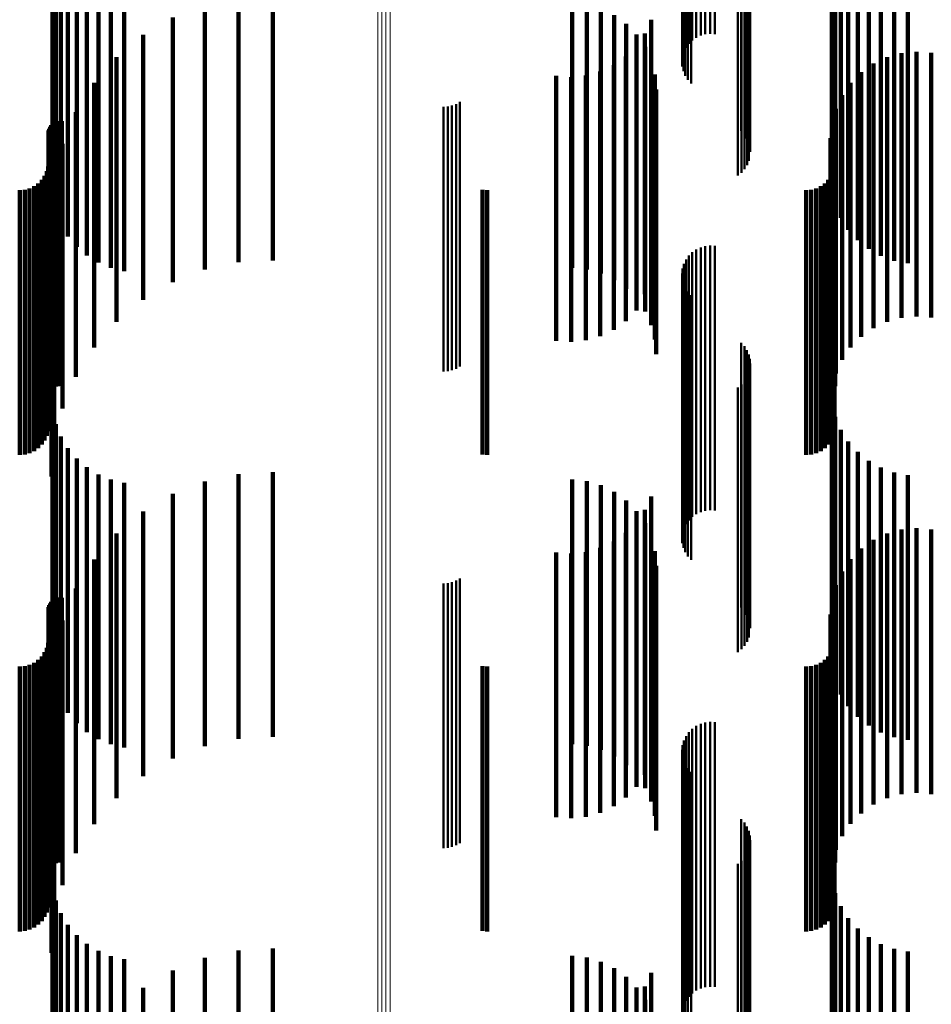
# Model space of a CAD drawing. Units: metres. Extents: x 0 to 0.673, y -0.336 to 0.329.
# Drawn here: x 0.036 to 0.053, y -0.2 to -0.181 of the extents above; entities that cross this region are included whole.
import ezdxf

# ---------------------------------------------------------------- set-up
doc = ezdxf.new("R2010")
doc.units = ezdxf.units.M
doc.linetypes.add('AUSGEZOGEN', pattern=[0])
doc.linetypes.add('VERDECKT2_S2', pattern=[0.009, 0.005, -0.004])
doc.layers.add('Fertigelement', color=7, linetype='AUSGEZOGEN', lineweight=50)
doc.layers.add('Standard', color=7, linetype='AUSGEZOGEN', lineweight=13)

msp = doc.modelspace()

# ---------------------------------------------------------------- linework, layer by layer
at = {"layer": 'Fertigelement', "transparency": 33554687}
for p, q in [((0.04873, -0.176305), (0.04873, -0.181305)), ((0.048821, -0.176295), (0.048821, -0.181295)), ((0.048912, -0.176301), (0.048912, -0.181301)), ((0.048419, -0.176487), (0.048419, -0.181487)), ((0.048484, -0.176423), (0.048484, -0.181423)), ((0.048559, -0.17637), (0.048559, -0.18137)), ((0.048642, -0.17633), (0.048642, -0.18133)), ((0.048326, -0.176644), (0.048326, -0.181644)), ((0.048366, -0.176562), (0.048366, -0.181562)), ((0.04829, -0.176823), (0.04829, -0.181823)), ((0.048301, -0.176732), (0.048301, -0.181732)), ((0.048295, -0.176915), (0.048295, -0.181915)), ((0.048316, -0.177004), (0.048316, -0.182004)), ((0.048351, -0.177089), (0.048351, -0.182089)), ((0.0484, -0.177167), (0.0484, -0.182167)), ((0.048461, -0.177235), (0.048461, -0.182235)), ((0.04941, -0.178131), (0.04941, -0.181746)), ((0.049469, -0.178197), (0.049469, -0.181702)), ((0.049516, -0.178271), (0.049516, -0.181653)), ((0.049551, -0.178352), (0.049551, -0.181598)), ((0.049573, -0.178437), (0.049573, -0.181541)), ((0.04958, -0.178525), (0.04958, -0.181482)), ((0.049553, -0.178699), (0.049553, -0.181366)), ((0.049471, -0.178854), (0.049471, -0.181262)), ((0.049518, -0.17878), (0.049518, -0.181312)), ((0.049344, -0.178976), (0.049344, -0.181181)), ((0.049413, -0.17892), (0.049413, -0.181218)), ((0.049344, -0.181181), (0.049344, -0.183976)), ((0.049413, -0.181218), (0.049413, -0.18392)), ((0.049471, -0.181262), (0.049471, -0.183854)), ((0.049518, -0.181312), (0.049518, -0.18378)), ((0.049553, -0.181366), (0.049553, -0.183699)), ((0.04958, -0.181482), (0.04958, -0.183525)), ((0.049469, -0.181702), (0.049469, -0.183197)), ((0.049516, -0.181653), (0.049516, -0.183271)), ((0.049551, -0.181598), (0.049551, -0.183352)), ((0.049573, -0.181541), (0.049573, -0.183437)), ((0.04941, -0.181746), (0.04941, -0.183131)), ((0.044019, -0.182623), (0.044019, -0.187623)), ((0.04409, -0.182582), (0.04409, -0.187582)), ((0.043782, -0.182678), (0.043782, -0.187678)), ((0.043863, -0.182672), (0.043863, -0.187672)), ((0.043943, -0.182653), (0.043943, -0.187653)), ((0.048484, -0.185423), (0.048484, -0.190423)), ((0.048559, -0.18537), (0.048559, -0.19037)), ((0.048642, -0.18533), (0.048642, -0.19033)), ((0.04873, -0.185305), (0.04873, -0.190305)), ((0.048821, -0.185295), (0.048821, -0.190295)), ((0.048912, -0.185301), (0.048912, -0.190301)), ((0.048366, -0.185562), (0.048366, -0.190562)), ((0.048419, -0.185487), (0.048419, -0.190487)), ((0.048301, -0.185732), (0.048301, -0.190732)), ((0.048326, -0.185644), (0.048326, -0.190644)), ((0.04829, -0.185823), (0.04829, -0.190823)), ((0.048295, -0.185915), (0.048295, -0.190915)), ((0.048316, -0.186004), (0.048316, -0.191004)), ((0.048351, -0.186089), (0.048351, -0.191089)), ((0.0484, -0.186167), (0.0484, -0.191167)), ((0.048461, -0.186235), (0.048461, -0.191235)), ((0.04941, -0.187131), (0.04941, -0.191742)), ((0.049469, -0.187197), (0.049469, -0.191695)), ((0.049516, -0.187271), (0.049516, -0.191643)), ((0.049551, -0.187352), (0.049551, -0.191586)), ((0.049573, -0.187437), (0.049573, -0.191525)), ((0.04958, -0.187525), (0.04958, -0.191463)), ((0.049518, -0.18778), (0.049518, -0.191283)), ((0.049553, -0.187699), (0.049553, -0.19134)), ((0.049344, -0.187976), (0.049344, -0.191145)), ((0.049413, -0.18792), (0.049413, -0.191184)), ((0.049471, -0.187854), (0.049471, -0.19123)), ((0.049344, -0.191145), (0.049344, -0.192976)), ((0.049413, -0.191184), (0.049413, -0.19292)), ((0.049471, -0.19123), (0.049471, -0.192854)), ((0.049518, -0.191283), (0.049518, -0.19278)), ((0.049553, -0.19134), (0.049553, -0.192699)), ((0.049573, -0.191525), (0.049573, -0.192437)), ((0.04958, -0.191463), (0.04958, -0.192525)), ((0.043782, -0.191678), (0.043782, -0.196678)), ((0.043863, -0.191672), (0.043863, -0.196672)), ((0.043943, -0.191653), (0.043943, -0.196653)), ((0.044019, -0.191623), (0.044019, -0.196623)), ((0.04409, -0.191582), (0.04409, -0.196582)), ((0.04941, -0.191742), (0.04941, -0.192131)), ((0.049469, -0.191695), (0.049469, -0.192197)), ((0.049516, -0.191643), (0.049516, -0.192271)), ((0.049551, -0.191586), (0.049551, -0.192352)), ((0.048642, -0.19433), (0.048642, -0.19933)), ((0.04873, -0.194305), (0.04873, -0.199305)), ((0.048821, -0.194295), (0.048821, -0.199295)), ((0.048912, -0.194301), (0.048912, -0.199301)), ((0.048419, -0.194487), (0.048419, -0.199487)), ((0.048484, -0.194423), (0.048484, -0.199423)), ((0.048559, -0.19437), (0.048559, -0.19937)), ((0.048326, -0.194644), (0.048326, -0.199644)), ((0.048366, -0.194562), (0.048366, -0.199562)), ((0.04829, -0.194823), (0.04829, -0.199823)), ((0.048301, -0.194732), (0.048301, -0.199732)), ((0.048295, -0.194915), (0.048295, -0.199915)), ((0.048316, -0.195004), (0.048316, -0.200004)), ((0.048351, -0.195089), (0.048351, -0.200089)), ((0.0484, -0.195167), (0.0484, -0.200167)), ((0.048461, -0.195235), (0.048461, -0.200235)), ((0.04941, -0.196131), (0.04941, -0.201131)), ((0.049469, -0.196197), (0.049469, -0.201184)), ((0.049516, -0.196271), (0.049516, -0.201129)), ((0.049551, -0.196352), (0.049551, -0.201069)), ((0.049573, -0.196437), (0.049573, -0.201005)), ((0.04958, -0.196525), (0.04958, -0.20094)), ((0.049553, -0.196699), (0.049553, -0.200811)), ((0.049413, -0.19692), (0.049413, -0.200647)), ((0.049471, -0.196854), (0.049471, -0.200696)), ((0.049518, -0.19678), (0.049518, -0.200751)), ((0.049344, -0.196976), (0.049344, -0.200606))]:
    msp.add_line(p, q, dxfattribs=at)
at = {"layer": 'Standard', "color": 7, "linetype": 'AUSGEZOGEN', "lineweight": 13, "transparency": 33554687}
for p, q in [((0.042541, -0.177934), (0.042541, -0.187908)), ((0.042618, -0.177944), (0.042618, -0.187919)), ((0.042696, -0.177947), (0.042696, -0.187922)), ((0.042774, -0.177942), (0.042774, -0.187917)), ((0.042541, -0.187908), (0.042541, -0.197379)), ((0.042618, -0.187919), (0.042618, -0.197391)), ((0.042696, -0.187922), (0.042696, -0.197394)), ((0.042774, -0.187917), (0.042774, -0.197389)), ((0.042541, -0.197379), (0.042541, -0.20631)), ((0.042618, -0.197391), (0.042618, -0.206322)), ((0.042696, -0.197394), (0.042696, -0.206325)), ((0.042774, -0.197389), (0.042774, -0.20632))]:
    msp.add_line(p, q, dxfattribs=at)
at = {"layer": 'Standard', "color": 253, "linetype": 'VERDECKT2_S2', "lineweight": 140, "transparency": 33554687}
for p, q in [((0.05112, -0.179273), (0.05112, -0.184273)), ((0.036395, -0.179421), (0.036395, -0.184421)), ((0.051184, -0.179531), (0.051184, -0.184531)), ((0.036455, -0.179669), (0.036455, -0.184669)), ((0.051289, -0.179774), (0.051289, -0.184774)), ((0.036553, -0.179906), (0.036553, -0.184906)), ((0.051432, -0.179998), (0.051432, -0.184998)), ((0.036686, -0.180124), (0.036686, -0.185124)), ((0.05161, -0.180195), (0.05161, -0.185195)), ((0.036852, -0.180319), (0.036852, -0.185319)), ((0.051817, -0.180361), (0.051817, -0.185361)), ((0.037046, -0.180485), (0.037046, -0.185485)), ((0.040557, -0.180576), (0.040557, -0.184148)), ((0.052048, -0.180491), (0.052048, -0.185491)), ((0.052297, -0.180582), (0.052297, -0.185582)), ((0.037264, -0.180619), (0.037264, -0.185619)), ((0.0375, -0.180717), (0.0375, -0.185717)), ((0.039272, -0.180751), (0.039272, -0.184024)), ((0.039908, -0.180612), (0.039908, -0.184122)), ((0.046211, -0.180715), (0.046211, -0.184049)), ((0.046489, -0.180746), (0.046489, -0.184027)), ((0.052558, -0.180632), (0.052558, -0.185632)), ((0.037748, -0.180778), (0.037748, -0.185778)), ((0.046758, -0.180824), (0.046758, -0.183972)), ((0.04701, -0.180947), (0.04701, -0.183885)), ((0.038667, -0.180988), (0.038667, -0.183856)), ((0.047237, -0.181111), (0.047237, -0.183769)), ((0.047706, -0.181035), (0.047706, -0.186035)), ((0.038107, -0.181319), (0.038107, -0.183622)), ((0.047432, -0.181312), (0.047432, -0.183627)), ((0.047588, -0.181291), (0.047588, -0.186213)), ((0.047427, -0.181523), (0.047427, -0.186041)), ((0.047591, -0.181543), (0.047591, -0.183464)), ((0.052436, -0.181661), (0.052436, -0.18338)), ((0.052718, -0.181634), (0.052718, -0.183399)), ((0.053, -0.181657), (0.053, -0.183383)), ((0.037606, -0.181735), (0.037606, -0.183328)), ((0.046999, -0.181888), (0.046999, -0.18577)), ((0.047229, -0.181724), (0.047229, -0.185892)), ((0.047707, -0.181797), (0.047707, -0.183284)), ((0.051907, -0.181857), (0.051907, -0.183242)), ((0.052163, -0.181736), (0.052163, -0.183327)), ((0.046744, -0.182009), (0.046744, -0.18568)), ((0.047779, -0.182068), (0.047779, -0.183092)), ((0.051676, -0.182021), (0.051676, -0.183126)), ((0.037179, -0.182225), (0.037179, -0.182982)), ((0.045911, -0.182093), (0.045911, -0.185618)), ((0.046192, -0.182114), (0.046192, -0.185602)), ((0.046473, -0.182086), (0.046473, -0.185623)), ((0.051476, -0.182222), (0.051476, -0.182984)), ((0.047803, -0.182347), (0.047803, -0.182895)), ((0.051315, -0.182454), (0.051315, -0.182819)), ((0.036834, -0.182776), (0.036834, -0.187776)), ((0.051196, -0.182711), (0.051196, -0.187711)), ((0.03646, -0.18296), (0.03646, -0.184974)), ((0.036497, -0.18295), (0.036497, -0.184981)), ((0.036534, -0.182946), (0.036534, -0.184984)), ((0.036572, -0.182949), (0.036572, -0.184982)), ((0.037179, -0.182982), (0.037179, -0.187225)), ((0.047803, -0.182895), (0.047803, -0.187347)), ((0.051123, -0.182985), (0.051123, -0.187985)), ((0.051182, -0.182951), (0.051182, -0.18498)), ((0.051315, -0.182819), (0.051315, -0.187454)), ((0.051476, -0.182984), (0.051476, -0.187222)), ((0.036319, -0.183164), (0.036319, -0.184822)), ((0.036322, -0.183126), (0.036322, -0.18485)), ((0.036332, -0.18309), (0.036332, -0.184877)), ((0.036348, -0.183056), (0.036348, -0.184903)), ((0.036369, -0.183025), (0.036369, -0.184925)), ((0.047779, -0.183092), (0.047779, -0.187068)), ((0.051676, -0.183126), (0.051676, -0.187021)), ((0.036581, -0.183376), (0.036581, -0.188376)), ((0.037606, -0.183328), (0.037606, -0.186735)), ((0.047707, -0.183284), (0.047707, -0.186797)), ((0.051098, -0.183267), (0.051098, -0.188267)), ((0.051907, -0.183242), (0.051907, -0.186857)), ((0.052163, -0.183327), (0.052163, -0.186736)), ((0.047591, -0.183464), (0.047591, -0.186543)), ((0.052436, -0.18338), (0.052436, -0.186661)), ((0.052718, -0.183399), (0.052718, -0.186634)), ((0.053, -0.183383), (0.053, -0.186657)), ((0.038107, -0.183622), (0.038107, -0.186319)), ((0.047432, -0.183627), (0.047432, -0.186312)), ((0.036286, -0.183892), (0.036286, -0.184281)), ((0.036311, -0.1838), (0.036311, -0.184349)), ((0.038667, -0.183856), (0.038667, -0.185988)), ((0.04701, -0.183885), (0.04701, -0.185947)), ((0.047237, -0.183769), (0.047237, -0.186111)), ((0.051149, -0.183892), (0.051149, -0.184281)), ((0.051173, -0.1838), (0.051173, -0.184349)), ((0.036192, -0.184056), (0.036192, -0.18416)), ((0.036246, -0.183978), (0.036246, -0.184218)), ((0.036427, -0.184008), (0.036427, -0.189008)), ((0.039272, -0.184024), (0.039272, -0.185751)), ((0.046211, -0.184049), (0.046211, -0.185715)), ((0.046489, -0.184027), (0.046489, -0.185746)), ((0.046758, -0.183972), (0.046758, -0.185824)), ((0.051054, -0.184056), (0.051054, -0.18416)), ((0.051109, -0.183978), (0.051109, -0.184218)), ((0.035775, -0.18425), (0.035775, -0.18925)), ((0.035869, -0.184242), (0.035869, -0.189242)), ((0.035961, -0.184217), (0.035961, -0.189217)), ((0.036047, -0.184177), (0.036047, -0.189177)), ((0.036124, -0.184123), (0.036124, -0.189123)), ((0.036192, -0.18416), (0.036192, -0.189056)), ((0.036246, -0.184218), (0.036246, -0.188978)), ((0.036286, -0.184281), (0.036286, -0.188892)), ((0.039908, -0.184122), (0.039908, -0.185612)), ((0.040557, -0.184148), (0.040557, -0.185576)), ((0.044517, -0.184243), (0.044517, -0.189243)), ((0.044605, -0.18425), (0.044605, -0.18925)), ((0.050638, -0.18425), (0.050638, -0.18925)), ((0.050732, -0.184242), (0.050732, -0.189242)), ((0.050824, -0.184217), (0.050824, -0.189217)), ((0.05091, -0.184177), (0.05091, -0.189177)), ((0.050987, -0.184123), (0.050987, -0.189123)), ((0.051054, -0.18416), (0.051054, -0.189056)), ((0.051109, -0.184218), (0.051109, -0.188978)), ((0.051149, -0.184281), (0.051149, -0.188892)), ((0.036311, -0.184349), (0.036311, -0.1888)), ((0.051173, -0.184349), (0.051173, -0.1888)), ((0.036375, -0.184656), (0.036375, -0.189656)), ((0.036319, -0.184822), (0.036319, -0.188164)), ((0.036322, -0.18485), (0.036322, -0.188126)), ((0.036332, -0.184877), (0.036332, -0.18809)), ((0.036348, -0.184903), (0.036348, -0.188056)), ((0.036369, -0.184925), (0.036369, -0.188025)), ((0.03646, -0.184974), (0.03646, -0.18796)), ((0.036497, -0.184981), (0.036497, -0.18795)), ((0.036534, -0.184984), (0.036534, -0.187946)), ((0.036572, -0.184982), (0.036572, -0.187949)), ((0.051182, -0.18498), (0.051182, -0.187951)), ((0.046192, -0.185602), (0.046192, -0.187114)), ((0.045911, -0.185618), (0.045911, -0.187093)), ((0.046473, -0.185623), (0.046473, -0.187086)), ((0.046744, -0.18568), (0.046744, -0.187009)), ((0.046999, -0.18577), (0.046999, -0.186888)), ((0.047229, -0.185892), (0.047229, -0.186724)), ((0.047427, -0.186041), (0.047427, -0.186523)), ((0.047588, -0.186213), (0.047588, -0.186213)), ((0.05112, -0.188273), (0.05112, -0.193273)), ((0.036395, -0.188421), (0.036395, -0.193421)), ((0.051184, -0.188531), (0.051184, -0.193531)), ((0.036455, -0.188669), (0.036455, -0.193669)), ((0.036553, -0.188906), (0.036553, -0.193906)), ((0.051289, -0.188774), (0.051289, -0.193774)), ((0.036686, -0.189124), (0.036686, -0.194124)), ((0.051432, -0.188998), (0.051432, -0.193998)), ((0.036852, -0.189319), (0.036852, -0.194319)), ((0.05161, -0.189195), (0.05161, -0.194195)), ((0.037046, -0.189485), (0.037046, -0.194485)), ((0.051817, -0.189361), (0.051817, -0.194361)), ((0.052048, -0.189491), (0.052048, -0.194491)), ((0.037264, -0.189619), (0.037264, -0.194619)), ((0.039908, -0.189612), (0.039908, -0.193402)), ((0.040557, -0.189576), (0.040557, -0.193429)), ((0.052297, -0.189582), (0.052297, -0.194582)), ((0.052558, -0.189632), (0.052558, -0.194632)), ((0.0375, -0.189717), (0.0375, -0.194717)), ((0.037748, -0.189778), (0.037748, -0.194778)), ((0.039272, -0.189751), (0.039272, -0.193299)), ((0.046211, -0.189715), (0.046211, -0.193326)), ((0.046489, -0.189746), (0.046489, -0.193303)), ((0.046758, -0.189824), (0.046758, -0.193245)), ((0.038667, -0.189988), (0.038667, -0.193123)), ((0.04701, -0.189947), (0.04701, -0.193153)), ((0.047706, -0.190035), (0.047706, -0.194837)), ((0.047237, -0.190111), (0.047237, -0.193031)), ((0.038107, -0.190319), (0.038107, -0.192877)), ((0.047432, -0.190312), (0.047432, -0.192883)), ((0.047588, -0.190291), (0.047588, -0.194639)), ((0.047427, -0.190523), (0.047427, -0.194458)), ((0.047591, -0.190543), (0.047591, -0.192711)), ((0.037606, -0.190735), (0.037606, -0.192568)), ((0.047229, -0.190724), (0.047229, -0.194303)), ((0.047707, -0.190797), (0.047707, -0.192522)), ((0.052163, -0.190736), (0.052163, -0.192567)), ((0.052436, -0.190661), (0.052436, -0.192623)), ((0.052718, -0.190634), (0.052718, -0.192643)), ((0.053, -0.190657), (0.053, -0.192626)), ((0.046999, -0.190888), (0.046999, -0.194175)), ((0.051907, -0.190857), (0.051907, -0.192477)), ((0.045911, -0.191093), (0.045911, -0.194016)), ((0.046192, -0.191114), (0.046192, -0.194)), ((0.046473, -0.191086), (0.046473, -0.194022)), ((0.046744, -0.191009), (0.046744, -0.194081)), ((0.047779, -0.191068), (0.047779, -0.192321)), ((0.051676, -0.191021), (0.051676, -0.192356)), ((0.037179, -0.191225), (0.037179, -0.192204)), ((0.047803, -0.191347), (0.047803, -0.192113)), ((0.051476, -0.191222), (0.051476, -0.192207)), ((0.051315, -0.191454), (0.051315, -0.192034)), ((0.051196, -0.191711), (0.051196, -0.191843)), ((0.036834, -0.191776), (0.036834, -0.191795)), ((0.036834, -0.191795), (0.036834, -0.196776)), ((0.051196, -0.191843), (0.051196, -0.196711)), ((0.036332, -0.19209), (0.036332, -0.193242)), ((0.036348, -0.192056), (0.036348, -0.193269)), ((0.036369, -0.192025), (0.036369, -0.193293)), ((0.03646, -0.19196), (0.03646, -0.193343)), ((0.036497, -0.19195), (0.036497, -0.193351)), ((0.036534, -0.191946), (0.036534, -0.193354)), ((0.036572, -0.191949), (0.036572, -0.193352)), ((0.047803, -0.192113), (0.047803, -0.196347)), ((0.051123, -0.191985), (0.051123, -0.196985)), ((0.051182, -0.191951), (0.051182, -0.19335)), ((0.051315, -0.192034), (0.051315, -0.196454)), ((0.036319, -0.192164), (0.036319, -0.193185)), ((0.036322, -0.192126), (0.036322, -0.193214)), ((0.037179, -0.192204), (0.037179, -0.196225)), ((0.051098, -0.192267), (0.051098, -0.197267)), ((0.051476, -0.192207), (0.051476, -0.196222)), ((0.036581, -0.192376), (0.036581, -0.197376)), ((0.047779, -0.192321), (0.047779, -0.196068)), ((0.051676, -0.192356), (0.051676, -0.196021)), ((0.051907, -0.192477), (0.051907, -0.195857)), ((0.037606, -0.192568), (0.037606, -0.195735)), ((0.047707, -0.192522), (0.047707, -0.195797)), ((0.052163, -0.192567), (0.052163, -0.195736)), ((0.052436, -0.192623), (0.052436, -0.195661)), ((0.052718, -0.192643), (0.052718, -0.195634)), ((0.053, -0.192626), (0.053, -0.195657)), ((0.036311, -0.1928), (0.036311, -0.1978)), ((0.047591, -0.192711), (0.047591, -0.195543)), ((0.051173, -0.1928), (0.051173, -0.1978)), ((0.036246, -0.192978), (0.036246, -0.197978)), ((0.036286, -0.192892), (0.036286, -0.197892)), ((0.036427, -0.193008), (0.036427, -0.198008)), ((0.038107, -0.192877), (0.038107, -0.195319)), ((0.047237, -0.193031), (0.047237, -0.195111)), ((0.047432, -0.192883), (0.047432, -0.195312)), ((0.051109, -0.192978), (0.051109, -0.197978)), ((0.051149, -0.192892), (0.051149, -0.197892)), ((0.035961, -0.193217), (0.035961, -0.198217)), ((0.036047, -0.193177), (0.036047, -0.198177)), ((0.036124, -0.193123), (0.036124, -0.198123)), ((0.036192, -0.193056), (0.036192, -0.198056)), ((0.036319, -0.193185), (0.036319, -0.197164)), ((0.036322, -0.193214), (0.036322, -0.197126)), ((0.038667, -0.193123), (0.038667, -0.194988)), ((0.04701, -0.193153), (0.04701, -0.194947)), ((0.050824, -0.193217), (0.050824, -0.198217)), ((0.05091, -0.193177), (0.05091, -0.198177)), ((0.050987, -0.193123), (0.050987, -0.198123)), ((0.051054, -0.193056), (0.051054, -0.198056)), ((0.035775, -0.19325), (0.035775, -0.19825)), ((0.035869, -0.193242), (0.035869, -0.198242)), ((0.036332, -0.193242), (0.036332, -0.19709)), ((0.036348, -0.193269), (0.036348, -0.197056)), ((0.036369, -0.193293), (0.036369, -0.197025)), ((0.03646, -0.193343), (0.03646, -0.19696)), ((0.036497, -0.193351), (0.036497, -0.19695)), ((0.036534, -0.193354), (0.036534, -0.196946)), ((0.036572, -0.193352), (0.036572, -0.196949)), ((0.039272, -0.193299), (0.039272, -0.194751)), ((0.039908, -0.193402), (0.039908, -0.194612)), ((0.044517, -0.193243), (0.044517, -0.198243)), ((0.044605, -0.19325), (0.044605, -0.19825)), ((0.046211, -0.193326), (0.046211, -0.194715)), ((0.046489, -0.193303), (0.046489, -0.194746)), ((0.046758, -0.193245), (0.046758, -0.194824)), ((0.050638, -0.19325), (0.050638, -0.19825)), ((0.050732, -0.193242), (0.050732, -0.198242)), ((0.051182, -0.19335), (0.051182, -0.196951)), ((0.040557, -0.193429), (0.040557, -0.194576)), ((0.036375, -0.193656), (0.036375, -0.198656)), ((0.045911, -0.194016), (0.045911, -0.196093)), ((0.046192, -0.194), (0.046192, -0.196114)), ((0.046473, -0.194022), (0.046473, -0.196086)), ((0.046744, -0.194081), (0.046744, -0.196009)), ((0.046999, -0.194175), (0.046999, -0.195888)), ((0.047229, -0.194303), (0.047229, -0.195724)), ((0.047427, -0.194458), (0.047427, -0.195523)), ((0.047588, -0.194639), (0.047588, -0.195291)), ((0.047706, -0.194837), (0.047706, -0.194837)), ((0.05112, -0.197273), (0.05112, -0.202273)), ((0.036395, -0.197421), (0.036395, -0.202421)), ((0.036455, -0.19767), (0.036455, -0.20267)), ((0.051184, -0.197531), (0.051184, -0.202531)), ((0.051289, -0.197774), (0.051289, -0.202774)), ((0.036553, -0.197906), (0.036553, -0.202906)), ((0.051432, -0.197998), (0.051432, -0.202998)), ((0.036686, -0.198124), (0.036686, -0.203124)), ((0.05161, -0.198195), (0.05161, -0.203195)), ((0.036852, -0.198319), (0.036852, -0.203309)), ((0.051817, -0.198361), (0.051817, -0.203275)), ((0.037046, -0.198485), (0.037046, -0.203175)), ((0.037264, -0.198619), (0.037264, -0.203067)), ((0.039908, -0.198612), (0.039908, -0.202153)), ((0.040557, -0.198576), (0.040557, -0.202181)), ((0.052048, -0.198491), (0.052048, -0.20317)), ((0.052297, -0.198582), (0.052297, -0.203096)), ((0.0375, -0.198717), (0.0375, -0.202987)), ((0.037748, -0.198778), (0.037748, -0.202938)), ((0.039272, -0.198751), (0.039272, -0.202045)), ((0.046211, -0.198715), (0.046211, -0.202073)), ((0.046489, -0.198746), (0.046489, -0.202049)), ((0.052558, -0.198632), (0.052558, -0.203056)), ((0.038667, -0.198988), (0.038667, -0.201861)), ((0.046758, -0.198824), (0.046758, -0.201988)), ((0.04701, -0.198947), (0.04701, -0.201893)), ((0.047237, -0.199111), (0.047237, -0.201765)), ((0.047706, -0.199035), (0.047706, -0.20273)), ((0.038107, -0.199319), (0.038107, -0.201604)), ((0.047432, -0.199312), (0.047432, -0.20161)), ((0.047588, -0.199291), (0.047588, -0.202523)), ((0.047427, -0.199523), (0.047427, -0.202336)), ((0.047591, -0.199543), (0.047591, -0.20143))]:
    msp.add_line(p, q, dxfattribs=at)

doc.saveas('drawing.dxf')
